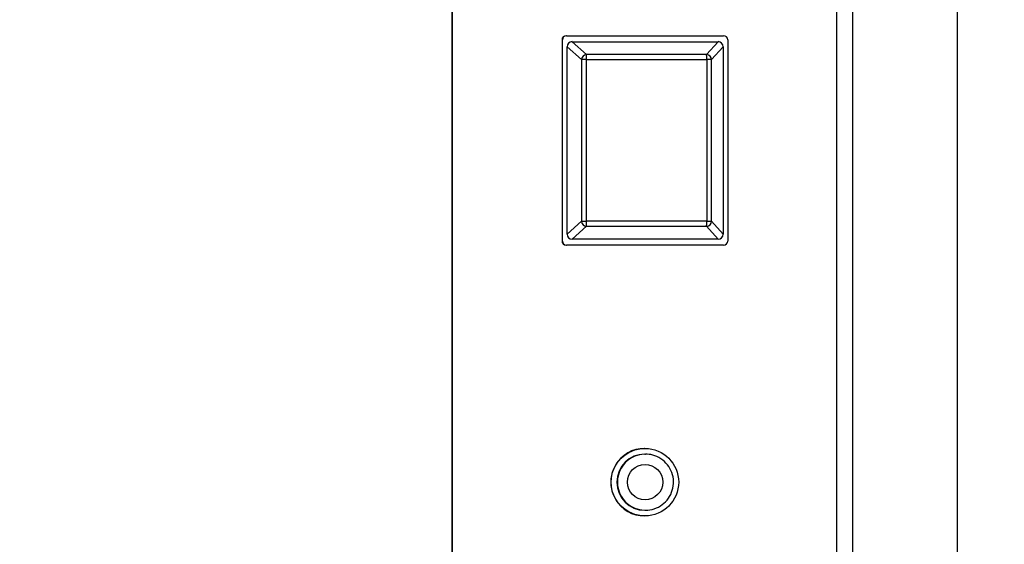
# Model space of a CAD drawing. Units: millimetres. Extents: x 57324 to 60516, y 1778 to 4304.
# Drawn here: x 57971 to 58160, y 3859 to 3960 of the extents above; entities that cross this region are included whole.
import ezdxf

# ---------------------------------------------------------------- set-up
doc = ezdxf.new("R2010")
doc.units = ezdxf.units.MM
doc.header["$LTSCALE"] = 15
doc.layers.add('B2 linhas de cota', color=7, linetype='Continuous', lineweight=25)
doc.styles.add('3_5', font='isocpeur.ttf')
doc.dimstyles.new('Siemsen Cota', dxfattribs={"dimscale": 15, "dimtxt": 3.5, "dimasz": 2.5, "dimexe": 2, "dimexo": 1, "dimgap": 0.3, "dimtad": 1, "dimdec": 1, "dimrnd": 1e-08, "dimtxsty": '3_5', "dimcen": 0.09, "dimdle": 10, "dimclrd": 7, "dimclre": 7, "dimclrt": 7, "dimadec": 0, "dimazin": 2, "dimtfac": 0.714286, "dimtdec": 3, "dimtmove": 0, "dimatfit": 3, "dimfxl": 1, "dimtolj": 1, "dimtzin": 0, "dimlwd": -1, "dimlwe": -1, "dimarcsym": 0})

# ---------------------------------------------------------------- blocks, each defined once
blk = doc.blocks.new('*D90')
at = {"layer": 'B2 linhas de cota', "color": 7, "transparency": 16777216}
for p, q in [((58391.06, 3751.82), (58391.06, 3937.45)), ((58065.1, 3714.32), (58421.06, 3714.32)), ((57985.81, 3637.02), (58421.06, 3637.02)), ((58391.06, 3599.52), (58391.06, 3562.02))]:
    blk.add_line(p, q, dxfattribs=at)
for points in [[(58384.81, 3751.82), (58397.31, 3751.82), (58391.06, 3714.32)], [(58384.81, 3599.52), (58397.31, 3599.52), (58391.06, 3637.02)]]:
    blk.add_solid(points, dxfattribs=at)
at = {"layer": 'Defpoints', "color": 0, "transparency": 16777216}
for p in [(58050.1, 3714.32), (57970.81, 3637.02), (58391.06, 3637.02)]:
    blk.add_point(p, dxfattribs=at)
at = {"layer": 'B2 linhas de cota', "color": 7, "transparency": 16777216, "insert": (58323.56, 3814.82), "char_height": 52.5, "attachment_point": 1, "rotation": 90, "style": '3_5'}
blk.add_mtext('\\A1;77,3', dxfattribs=at)

msp = doc.modelspace()

# ---------------------------------------------------------------- linework, layer by layer
for p, q in [((58130.93, 4158.52), (58130.93, 3757.32)), ((58151.11, 3757.32), (58151.11, 4158.52)), ((58053.99, 3763.12), (58053.99, 4053.12)), ((58054, 4053.12), (58054, 3763.12)), ((58127.96, 3763.12), (58127.96, 4053.12)), ((58075.09, 3955.82), (58075.17, 3955.82)), ((58075.09, 3955.82), (58075.09, 3917.12)), ((58075.17, 3917.12), (58075.17, 3955.82)), ((58075.97, 3956.62), (58075.89, 3956.62)), ((58075.97, 3956.62), (58106.16, 3956.62)), ((58079.8, 3952.99), (58077.04, 3955.47)), ((58077.04, 3955.47), (58105.09, 3955.47)), ((58105.09, 3955.47), (58102.89, 3952.99)), ((58106.96, 3955.82), (58106.96, 3917.12)), ((58076.07, 3954.51), (58078.83, 3952.03)), ((58076.07, 3918.44), (58076.07, 3954.51)), ((58103.86, 3952.03), (58106.06, 3954.51)), ((58106.06, 3954.51), (58106.06, 3918.44)), ((58079.82, 3952.03), (58078.83, 3952.03)), ((58078.83, 3952.03), (58078.83, 3920.92)), ((58102.89, 3952.99), (58079.8, 3952.99)), ((58079.82, 3952.03), (58102.92, 3952.03)), ((58079.82, 3920.92), (58079.82, 3952.03)), ((58103.86, 3952.03), (58102.92, 3952.03)), ((58102.92, 3952.03), (58102.92, 3920.92)), ((58103.86, 3920.92), (58103.86, 3952.03)), ((58078.83, 3920.92), (58076.07, 3918.44)), ((58077.04, 3917.47), (58079.8, 3919.95)), ((58078.83, 3920.92), (58079.82, 3920.92)), ((58079.8, 3919.95), (58102.89, 3919.95)), ((58102.92, 3920.92), (58079.82, 3920.92)), ((58102.89, 3919.95), (58105.09, 3917.47)), ((58102.92, 3920.92), (58103.86, 3920.92)), ((58106.06, 3918.44), (58103.86, 3920.92)), ((58105.09, 3917.47), (58077.04, 3917.47)), ((58075.17, 3917.12), (58075.09, 3917.12)), ((58075.89, 3916.32), (58075.97, 3916.32)), ((58106.16, 3916.32), (58075.97, 3916.32)), ((58091.03, 3877.22), (58090.98, 3877.22)), ((58091.03, 3876.12), (58091.14, 3876.12)), ((58091.03, 3864.22), (58090.98, 3864.22)), ((58091.03, 3865.32), (58091.14, 3865.32))]:
    msp.add_line(p, q)
for centre, major_axis, ratio, start_param, end_param in [((58075.89, 3955.82), (0, 0.8), 0.999547, 0, 1.570796), ((58075.97, 3955.82), (0, 0.8), 0.999547, 0, 1.570796), ((58077.11, 3954.44), (-0.753, 0.759), 0.935112, 5.534679, 7.038438), ((58105.03, 3954.44), (0.753, 0.759), 0.935112, 5.527933, 7.031692), ((58106.16, 3955.82), (0, 0.8), 0.999547, 4.712389, 6.283185), ((58079.79, 3952.03), (0.669, 0.744), 0.92715, 0.7621, 2.265859), ((58079.79, 3952.03), (0, 1), 0.03009, 4.712389, 6.021386), ((58102.89, 3952.03), (0, 1), 0.03009, 4.712389, 6.021386), ((58102.89, 3952.03), (0.748, -0.664), 0.942229, 0.755354, 2.259113), ((58079.79, 3920.92), (-0.669, 0.744), 0.92715, 0.875733, 2.379492), ((58079.79, 3920.92), (0, -1), 0.03009, 0.261799, 1.570796), ((58102.89, 3920.92), (-0.748, -0.664), 0.942229, 0.88248, 2.386238), ((58102.89, 3920.92), (0, -1), 0.03009, 0.261799, 1.570796), ((58077.11, 3918.51), (-0.753, -0.759), 0.935112, 5.527933, 7.031692), ((58105.03, 3918.51), (0.753, -0.759), 0.935112, 5.534679, 7.038438), ((58075.89, 3917.12), (0, -0.8), 0.999547, 4.712389, 6.283185), ((58075.97, 3917.12), (0, -0.8), 0.999547, 4.712389, 6.283185), ((58106.16, 3917.12), (0, -0.8), 0.999547, 0, 1.570796), ((58090.98, 3870.72), (0, 6.5), 0.999547, 0, 3.141593), ((58091.03, 3870.72), (0, -5.4), 0.999547, 3.141593, 6.283185), ((58091.14, 3870.72), (0, 5.4), 0.999547, 0, 3.141593)]:
    msp.add_ellipse(centre, major_axis=major_axis, ratio=ratio, start_param=start_param, end_param=end_param)
for centre, major_axis in [((58091.03, 3870.72), (0, 6.5)), ((58091.06, 3870.73), (0, -3.4))]:
    msp.add_ellipse(centre, major_axis=major_axis, ratio=0.999547)
msp.add_open_spline([(58091.14, 3865.32), (58091.71, 3865.32), (58092.29, 3865.42), (58093.38, 3865.78), (58093.9, 3866.05), (58094.82, 3866.74), (58095.23, 3867.15), (58095.89, 3868.1), (58096.14, 3868.62), (58096.47, 3869.73), (58096.55, 3870.3), (58096.52, 3871.46), (58096.41, 3872.03), (58096.01, 3873.11), (58095.73, 3873.62), (58095.01, 3874.52), (58094.58, 3874.92), (58093.62, 3875.55), (58093.09, 3875.79), (58092.08, 3876.06), (58091.61, 3876.12), (58091.14, 3876.12)], degree=3, knots=[1.570796, 1.570796, 1.570796, 1.570796, 1.890709, 1.890709, 2.210639, 2.210639, 2.530614, 2.530614, 2.850644, 2.850644, 3.170717, 3.170717, 3.490804, 3.490804, 3.810871, 3.810871, 4.130891, 4.130891, 4.450856, 4.450856, 4.712389, 4.712389, 4.712389, 4.712389])

# ---------------------------------------------------------------- dimensions: what is measured, and where the dimension line sits
at = {"layer": 'B2 linhas de cota', "color": 7}
dim = msp.add_linear_dim(base=(58391.06, 3637.02), p1=(58050.1, 3714.32), p2=(57970.81, 3637.02), angle=270, text='77,3', dimstyle='Siemsen Cota', override={"dimtofl": 0, "dimatfit": 1}, dxfattribs=at)
dim.commit()
dim.dimension.update_dxf_attribs({"geometry": '*D90', "text_midpoint": (58391.06, 3873.89), "dimtype": 160})

doc.saveas('drawing.dxf')
